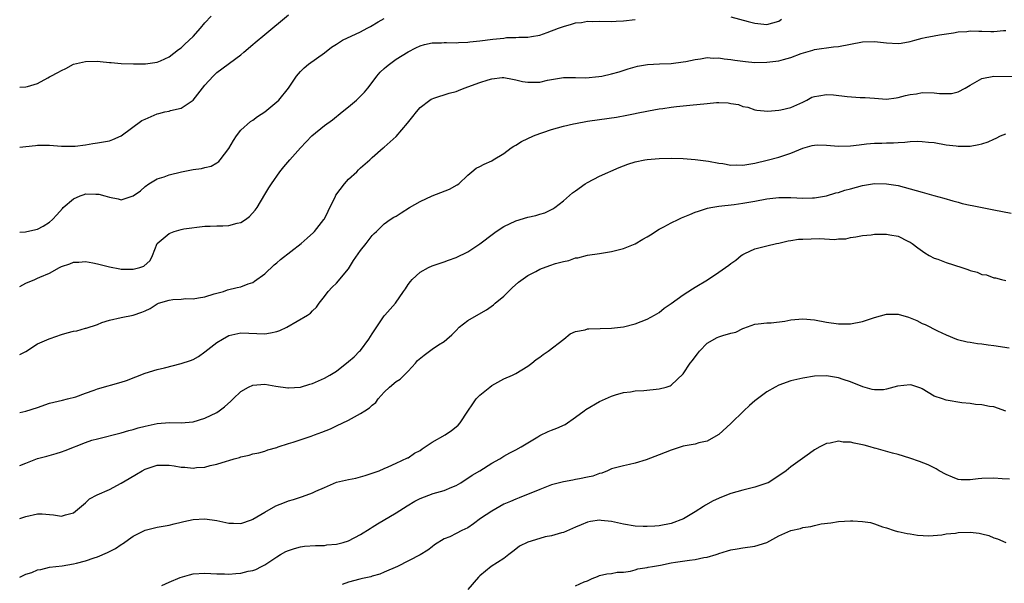
# Model space of a CAD drawing. Units: inches. Extents: x 2562000 to 2565000, y 1545000 to 1548000.
# Drawn here: x 2562000 to 2562165, y 1545116 to 1545210 of the extents above; entities that cross this region are included whole.
import ezdxf

# ---------------------------------------------------------------- set-up
doc = ezdxf.new("R2010")
doc.units = ezdxf.units.IN
doc.header["$MEASUREMENT"] = 0
doc.layers.add('LD25621545_2ft', color=135, linetype='Continuous')

msp = doc.modelspace()

# ---------------------------------------------------------------- linework, layer by layer
at = {"layer": 'LD25621545_2ft'}
for points, elevation in [([(2562000, 1545189.11), (2562001, 1545189.22), (2562002.63, 1545189.37), (2562003, 1545189.44), (2562005, 1545189.46), (2562007, 1545189.28), (2562008.72, 1545189.28), (2562009, 1545189.26), (2562009.28, 1545189.28), (2562011, 1545189.53), (2562012.25, 1545189.75), (2562013, 1545189.84), (2562015, 1545190.18), (2562015.59, 1545190.41), (2562017, 1545191), (2562020.45, 1545193.55), (2562021, 1545193.82), (2562023, 1545194.69), (2562023.27, 1545194.73), (2562024.3, 1545195), (2562025, 1545195.16), (2562025.25, 1545195.25), (2562027, 1545195.64), (2562029, 1545196.99), (2562031, 1545199.5), (2562032.36, 1545201), (2562033, 1545201.6), (2562037, 1545204.57), (2562037.49, 1545205), (2562039, 1545206.27), (2562039.38, 1545206.62), (2562041, 1545207.98), (2562045, 1545211.25)], 7722), ([(2562000, 1545199.14), (2562001, 1545199.19), (2562001.28, 1545199.28), (2562003, 1545199.75), (2562004.72, 1545200.72), (2562005, 1545200.86), (2562005.22, 1545201), (2562006.4, 1545201.6), (2562007, 1545201.96), (2562007.72, 1545202.28), (2562009, 1545202.97), (2562011, 1545203.44), (2562013, 1545203.47), (2562013.45, 1545203.45), (2562015, 1545203.27), (2562015.28, 1545203.27), (2562017, 1545203.12), (2562019.04, 1545203.04), (2562021.04, 1545203.04), (2562023, 1545203.35), (2562023.58, 1545203.58), (2562025, 1545204.22), (2562026.57, 1545205.43), (2562027, 1545205.71), (2562027.65, 1545206.35), (2562029, 1545207.65), (2562030.24, 1545209), (2562031, 1545209.91), (2562032.01, 1545211)], 7720), ([(2562000, 1545174.92), (2562000.97, 1545174.97), (2562001.17, 1545175), (2562003, 1545175.42), (2562003.92, 1545175.92), (2562005, 1545176.56), (2562005.51, 1545177), (2562006.22, 1545177.78), (2562007.16, 1545178.84), (2562007.28, 1545179), (2562009, 1545180.46), (2562010.12, 1545181), (2562010.78, 1545181.22), (2562011, 1545181.29), (2562012.73, 1545181.27), (2562013, 1545181.28), (2562013.25, 1545181.25), (2562014.23, 1545181), (2562015, 1545180.74), (2562016.48, 1545180.48), (2562017, 1545180.33), (2562019, 1545180.99), (2562020.19, 1545181.81), (2562021, 1545182.51), (2562021.63, 1545183), (2562023, 1545183.8), (2562024.17, 1545184.17), (2562025, 1545184.51), (2562027.09, 1545185), (2562029, 1545185.36), (2562030.44, 1545185.56), (2562031, 1545185.72), (2562032.04, 1545185.96), (2562033, 1545186.51), (2562033.3, 1545186.7), (2562033.56, 1545187), (2562035, 1545188.87), (2562035.75, 1545190.25), (2562036.26, 1545191), (2562037, 1545191.98), (2562038.59, 1545193.41), (2562039, 1545193.64), (2562039.78, 1545194.22), (2562041.02, 1545195), (2562043, 1545196.69), (2562043.33, 1545197), (2562044.97, 1545199), (2562046.34, 1545201), (2562047, 1545201.78), (2562047.6, 1545202.4), (2562048.31, 1545203), (2562051, 1545204.9), (2562052.18, 1545205.82), (2562053, 1545206.33), (2562054.03, 1545207), (2562057, 1545208.43), (2562058.11, 1545209), (2562058.69, 1545209.31), (2562059.95, 1545210.05), (2562061, 1545210.62)], 7724), ([(2562000, 1545165.82), (2562001, 1545166.37), (2562002.51, 1545167), (2562003, 1545167.18), (2562003.35, 1545167.35), (2562005, 1545168.04), (2562006.66, 1545169), (2562006.89, 1545169.1), (2562007, 1545169.17), (2562008.38, 1545169.62), (2562009, 1545169.87), (2562009.89, 1545169.89), (2562011, 1545169.98), (2562012.22, 1545169.78), (2562013, 1545169.61), (2562015, 1545169.09), (2562016.75, 1545168.75), (2562017, 1545168.73), (2562019, 1545168.73), (2562020.11, 1545169), (2562020.78, 1545169.22), (2562021.85, 1545170.15), (2562022.22, 1545171), (2562023.02, 1545173), (2562025, 1545174.69), (2562025.86, 1545175), (2562027, 1545175.35), (2562027.44, 1545175.44), (2562031, 1545175.89), (2562031.89, 1545175.89), (2562033, 1545175.96), (2562033.98, 1545175.98), (2562035, 1545176.03), (2562036.41, 1545176.41), (2562037, 1545176.54), (2562037.78, 1545177), (2562038.47, 1545177.53), (2562039.42, 1545178.58), (2562039.71, 1545179), (2562041, 1545181.18), (2562041.7, 1545182.3), (2562042.14, 1545183), (2562043.52, 1545185), (2562044.18, 1545185.82), (2562045.17, 1545187), (2562047, 1545189), (2562048.88, 1545191), (2562051, 1545192.73), (2562052.31, 1545193.69), (2562053.97, 1545195), (2562055, 1545195.88), (2562056.36, 1545197), (2562056.69, 1545197.31), (2562057.7, 1545198.3), (2562058.24, 1545199), (2562059, 1545199.95), (2562059.76, 1545201), (2562060.33, 1545201.67), (2562061, 1545202.25), (2562061.39, 1545202.61), (2562061.87, 1545203), (2562063, 1545203.81), (2562065, 1545205.07), (2562066.3, 1545205.7), (2562067, 1545206.06), (2562067.74, 1545206.26), (2562069, 1545206.54), (2562070.56, 1545206.56), (2562071, 1545206.6), (2562071.39, 1545206.61), (2562073, 1545206.56), (2562073.4, 1545206.6), (2562075, 1545206.66), (2562075.29, 1545206.71), (2562077, 1545206.88), (2562079.18, 1545207.18), (2562081, 1545207.37), (2562081.43, 1545207.43), (2562083, 1545207.47), (2562083.51, 1545207.51), (2562085, 1545207.52), (2562085.61, 1545207.61), (2562087, 1545207.87), (2562088.27, 1545208.27), (2562090.14, 1545209), (2562091, 1545209.32), (2562092.3, 1545209.7), (2562093, 1545209.89), (2562094.01, 1545209.99), (2562095, 1545210.17), (2562095.87, 1545210.13), (2562097, 1545210.17), (2562099, 1545210.13), (2562099.82, 1545210.18), (2562101, 1545210.22), (2562103, 1545210.47)], 7726), ([(2562119, 1545210.92), (2562121.88, 1545210.12), (2562123, 1545209.83), (2562125, 1545209.65), (2562127, 1545210.21), (2562127.47, 1545210.53)], 7726), ([(2562000, 1545154.46), (2562001, 1545154.97), (2562003, 1545156.2), (2562004.94, 1545157.06), (2562005.09, 1545157.09), (2562007, 1545157.8), (2562007.95, 1545158.05), (2562009, 1545158.36), (2562009.58, 1545158.42), (2562011, 1545158.84), (2562011.14, 1545158.86), (2562013, 1545159.46), (2562013.77, 1545159.77), (2562015, 1545160.17), (2562017, 1545160.61), (2562019, 1545161.02), (2562020.46, 1545161.54), (2562021, 1545161.76), (2562021.85, 1545162.15), (2562023, 1545162.9), (2562023.23, 1545163), (2562025, 1545163.52), (2562025.64, 1545163.64), (2562027, 1545163.71), (2562027.78, 1545163.78), (2562029, 1545163.76), (2562029.9, 1545163.9), (2562031, 1545164.11), (2562032.56, 1545164.56), (2562033, 1545164.72), (2562034.08, 1545165), (2562034.77, 1545165.23), (2562036.36, 1545165.64), (2562037, 1545165.78), (2562038.24, 1545166.24), (2562039, 1545166.51), (2562039.31, 1545166.69), (2562041, 1545167.94), (2562042.57, 1545169.43), (2562043, 1545169.75), (2562043.66, 1545170.34), (2562047.09, 1545173), (2562048.09, 1545173.91), (2562049.17, 1545174.83), (2562049.33, 1545175), (2562050.91, 1545177), (2562051, 1545177.15), (2562051.6, 1545178.4), (2562051.87, 1545179), (2562052.77, 1545180.77), (2562052.91, 1545181.09), (2562054.34, 1545183), (2562055, 1545183.76), (2562056.39, 1545185), (2562056.68, 1545185.32), (2562057, 1545185.64), (2562058.58, 1545187), (2562059, 1545187.41), (2562060.84, 1545189), (2562061, 1545189.12), (2562063, 1545190.9), (2562064.88, 1545193.12), (2562065.76, 1545194.25), (2562066.4, 1545195), (2562067, 1545195.77), (2562068.64, 1545197), (2562068.85, 1545197.15), (2562069, 1545197.21), (2562069.29, 1545197.29), (2562071.87, 1545198.13), (2562073, 1545198.44), (2562073.41, 1545198.59), (2562074.38, 1545199), (2562077, 1545199.93), (2562078.38, 1545200.38), (2562079, 1545200.53), (2562080.74, 1545200.74), (2562081, 1545200.75), (2562082.46, 1545200.46), (2562083, 1545200.38), (2562084.11, 1545200.11), (2562085, 1545199.98), (2562087, 1545200.01), (2562088.3, 1545200.3), (2562091, 1545200.79), (2562092.76, 1545200.76), (2562093, 1545200.79), (2562094.72, 1545200.72), (2562096.91, 1545200.91), (2562097.4, 1545201), (2562099, 1545201.36), (2562100.27, 1545201.73), (2562101.79, 1545202.21), (2562103, 1545202.57), (2562103.35, 1545202.65), (2562105.06, 1545202.94), (2562107.04, 1545203.04), (2562109, 1545203.09), (2562111, 1545203.36), (2562111.44, 1545203.44), (2562113, 1545203.78), (2562113.88, 1545203.88), (2562115, 1545204.09), (2562116.02, 1545204.02), (2562117, 1545204.07), (2562117.88, 1545203.88), (2562119, 1545203.79), (2562119.64, 1545203.64), (2562121.42, 1545203.42), (2562123, 1545203.3), (2562125, 1545203.31), (2562127, 1545203.55), (2562127.8, 1545203.8), (2562129, 1545204.09), (2562130.76, 1545204.76), (2562132.69, 1545205.31), (2562133, 1545205.43), (2562136.13, 1545205.87), (2562137, 1545205.95), (2562141, 1545206.72), (2562143, 1545206.78), (2562145, 1545206.56), (2562147, 1545206.47), (2562147.49, 1545206.51), (2562149, 1545206.8), (2562149.79, 1545207), (2562151, 1545207.36), (2562151.48, 1545207.48), (2562153, 1545207.76), (2562153.91, 1545207.91), (2562156.24, 1545208.24), (2562157, 1545208.4), (2562158.47, 1545208.47), (2562159, 1545208.56), (2562160.5, 1545208.5), (2562161, 1545208.53), (2562162.48, 1545208.48), (2562163, 1545208.48), (2562164.6, 1545208.6), (2562165, 1545208.61)], 7728), ([(2562000, 1545144.75), (2562001, 1545144.94), (2562003, 1545145.58), (2562005, 1545146.28), (2562007.17, 1545146.83), (2562008.01, 1545147), (2562009.37, 1545147.37), (2562011, 1545147.99), (2562012.46, 1545148.46), (2562013, 1545148.69), (2562017, 1545149.82), (2562017.89, 1545150.11), (2562021, 1545151.34), (2562023, 1545151.94), (2562024.22, 1545152.22), (2562027, 1545152.95), (2562028.55, 1545153.45), (2562029, 1545153.63), (2562029.91, 1545154.09), (2562031, 1545154.89), (2562033, 1545156.44), (2562033.92, 1545157), (2562035, 1545157.6), (2562037, 1545158.04), (2562041, 1545157.91), (2562041.94, 1545158.06), (2562043, 1545158.29), (2562043.53, 1545158.47), (2562044.67, 1545159), (2562048.17, 1545161), (2562048.65, 1545161.35), (2562049, 1545161.73), (2562049.66, 1545162.34), (2562050.11, 1545163), (2562051, 1545164.14), (2562051.62, 1545165), (2562052.29, 1545165.71), (2562053, 1545166.36), (2562055, 1545168.78), (2562055.85, 1545170.15), (2562057, 1545171.83), (2562057.99, 1545173), (2562059, 1545174.35), (2562059.32, 1545174.68), (2562059.67, 1545175), (2562061, 1545176.29), (2562061.96, 1545177), (2562062.6, 1545177.4), (2562063, 1545177.6), (2562063.85, 1545178.15), (2562065.24, 1545179), (2562067, 1545180.03), (2562069, 1545180.98), (2562071.93, 1545182.07), (2562073.2, 1545182.8), (2562073.48, 1545183), (2562075, 1545184.46), (2562075.66, 1545185), (2562076.38, 1545185.62), (2562077, 1545185.9), (2562077.7, 1545186.3), (2562079, 1545186.85), (2562079.23, 1545187), (2562081, 1545188.04), (2562082.24, 1545189), (2562082.69, 1545189.31), (2562083, 1545189.47), (2562083.93, 1545190.07), (2562085.96, 1545191), (2562087, 1545191.39), (2562087.55, 1545191.55), (2562089, 1545192.06), (2562091, 1545192.61), (2562092.63, 1545193), (2562093, 1545193.08), (2562095, 1545193.45), (2562097, 1545193.75), (2562099.85, 1545194.15), (2562101.56, 1545194.44), (2562103, 1545194.77), (2562103.21, 1545194.79), (2562105.21, 1545195.21), (2562107, 1545195.51), (2562107.58, 1545195.58), (2562109, 1545195.81), (2562109.89, 1545195.89), (2562111, 1545196.05), (2562112.13, 1545196.13), (2562115, 1545196.43), (2562116.56, 1545196.56), (2562117, 1545196.57), (2562118.52, 1545196.52), (2562119, 1545196.42), (2562120.24, 1545196.24), (2562121, 1545195.92), (2562121.8, 1545195.8), (2562123, 1545195.38), (2562123.33, 1545195.33), (2562125.16, 1545195.16), (2562127, 1545195.3), (2562127.37, 1545195.37), (2562129, 1545195.74), (2562131, 1545196.64), (2562131.67, 1545197), (2562132.55, 1545197.45), (2562133, 1545197.61), (2562133.68, 1545197.68), (2562135, 1545197.94), (2562136.14, 1545197.86), (2562138.43, 1545197.57), (2562140.6, 1545197.4), (2562141.44, 1545197.44), (2562143, 1545197.29), (2562145, 1545197.16), (2562146.62, 1545197.38), (2562147, 1545197.4), (2562148.22, 1545197.78), (2562149, 1545197.91), (2562150.05, 1545198.05), (2562151, 1545198.25), (2562153, 1545198.22), (2562153.89, 1545198.11), (2562155, 1545198.07), (2562155.9, 1545198.1), (2562157, 1545198.38), (2562158.16, 1545199), (2562159, 1545199.49), (2562161, 1545200.59), (2562163, 1545201.01), (2562167, 1545200.95)], 7730), ([(2562000, 1545135.87), (2562001, 1545136.29), (2562003, 1545137.04), (2562004.55, 1545137.45), (2562006.1, 1545137.9), (2562007, 1545138.15), (2562007.59, 1545138.41), (2562011, 1545139.74), (2562012.09, 1545140.09), (2562013, 1545140.34), (2562017, 1545141.34), (2562018.28, 1545141.72), (2562019, 1545141.9), (2562019.83, 1545142.17), (2562021, 1545142.48), (2562023, 1545142.92), (2562025.08, 1545143.08), (2562027, 1545143.01), (2562029, 1545143.17), (2562031, 1545143.78), (2562033, 1545144.75), (2562033.4, 1545145), (2562034.29, 1545145.71), (2562035.35, 1545146.65), (2562035.69, 1545147), (2562037, 1545148.28), (2562038.27, 1545149), (2562039, 1545149.32), (2562041, 1545149.47), (2562042.84, 1545149.16), (2562044.87, 1545148.87), (2562045, 1545148.84), (2562047, 1545148.98), (2562048.52, 1545149.48), (2562049, 1545149.59), (2562051, 1545150.46), (2562051.91, 1545151), (2562053, 1545151.68), (2562055, 1545153.26), (2562055.94, 1545154.06), (2562056.88, 1545155), (2562057, 1545155.13), (2562058.43, 1545157), (2562059, 1545157.92), (2562059.43, 1545158.57), (2562061, 1545160.9), (2562061.1, 1545161), (2562061.97, 1545162.03), (2562062.88, 1545163), (2562064.2, 1545165), (2562064.55, 1545165.45), (2562065, 1545166.13), (2562065.36, 1545166.64), (2562065.65, 1545167), (2562067, 1545168.2), (2562068.42, 1545169), (2562069, 1545169.28), (2562071, 1545169.94), (2562071.76, 1545170.24), (2562073, 1545170.67), (2562075, 1545171.62), (2562077, 1545172.97), (2562079.3, 1545174.7), (2562079.72, 1545175), (2562081, 1545175.83), (2562083, 1545176.82), (2562085, 1545177.39), (2562086.34, 1545177.66), (2562087, 1545177.89), (2562087.86, 1545178.14), (2562089, 1545178.67), (2562089.21, 1545178.79), (2562089.53, 1545179), (2562091, 1545180.15), (2562092.5, 1545181.5), (2562093, 1545181.83), (2562094.63, 1545183), (2562095, 1545183.22), (2562097, 1545184.24), (2562100.3, 1545185.7), (2562101.73, 1545186.27), (2562103, 1545186.67), (2562104.6, 1545187), (2562105, 1545187.07), (2562107, 1545187.21), (2562109, 1545187.28), (2562111, 1545187.24), (2562113, 1545187.07), (2562115.23, 1545186.77), (2562117, 1545186.43), (2562117.63, 1545186.37), (2562119, 1545186.13), (2562119.85, 1545186.15), (2562121, 1545186.12), (2562123, 1545186.42), (2562125.08, 1545186.92), (2562127, 1545187.44), (2562129, 1545188.12), (2562131, 1545188.97), (2562132.61, 1545189.39), (2562133, 1545189.47), (2562133.48, 1545189.48), (2562135, 1545189.47), (2562137, 1545189.27), (2562139, 1545189.32), (2562140.47, 1545189.53), (2562141.68, 1545189.69), (2562143, 1545189.8), (2562144.22, 1545189.78), (2562145, 1545189.86), (2562146.17, 1545189.83), (2562147, 1545189.92), (2562148.07, 1545189.93), (2562149, 1545190.06), (2562150.13, 1545190.13), (2562151, 1545190.09), (2562152.06, 1545189.94), (2562153, 1545189.88), (2562155, 1545189.52), (2562156.66, 1545189.34), (2562157, 1545189.28), (2562159, 1545189.31), (2562160.45, 1545189.55), (2562161, 1545189.68), (2562162.01, 1545189.99), (2562163, 1545190.47), (2562163.39, 1545190.61), (2562164.11, 1545191), (2562165, 1545191.36)], 7732), ([(2562000, 1545127.02), (2562001, 1545127.37), (2562003, 1545127.78), (2562003.77, 1545127.77), (2562005, 1545127.66), (2562005.64, 1545127.64), (2562007, 1545127.41), (2562007.64, 1545127.64), (2562009, 1545127.98), (2562011, 1545129.66), (2562011.69, 1545130.31), (2562012.97, 1545131), (2562015, 1545131.85), (2562017, 1545132.93), (2562018.29, 1545133.71), (2562019.57, 1545134.43), (2562020.47, 1545135), (2562021, 1545135.29), (2562023, 1545135.93), (2562023.91, 1545135.91), (2562025, 1545135.92), (2562025.82, 1545135.82), (2562027, 1545135.61), (2562027.62, 1545135.62), (2562029, 1545135.44), (2562029.56, 1545135.56), (2562031, 1545135.62), (2562031.89, 1545135.89), (2562033, 1545136.08), (2562034.62, 1545136.62), (2562035, 1545136.71), (2562035.88, 1545137), (2562036.75, 1545137.24), (2562037, 1545137.35), (2562038.38, 1545137.62), (2562039, 1545137.84), (2562039.99, 1545138.01), (2562041, 1545138.29), (2562041.52, 1545138.48), (2562043, 1545138.91), (2562043.22, 1545139), (2562045, 1545139.56), (2562045.77, 1545139.77), (2562048.79, 1545140.79), (2562049.34, 1545141), (2562050.57, 1545141.43), (2562051.98, 1545142.02), (2562053, 1545142.5), (2562055, 1545143.47), (2562057, 1545144.55), (2562057.75, 1545145), (2562058.5, 1545145.5), (2562059, 1545145.95), (2562059.57, 1545146.43), (2562059.98, 1545147), (2562061, 1545148.12), (2562061.85, 1545149), (2562063, 1545149.92), (2562063.66, 1545150.34), (2562065, 1545151.63), (2562066.2, 1545153), (2562066.56, 1545153.44), (2562067.66, 1545154.34), (2562069, 1545155.35), (2562070.07, 1545156.07), (2562071, 1545156.63), (2562071.48, 1545157), (2562072.29, 1545157.71), (2562073, 1545158.48), (2562073.51, 1545159), (2562075, 1545160.11), (2562076.8, 1545161.2), (2562078.09, 1545161.91), (2562079.28, 1545162.72), (2562079.57, 1545163), (2562081, 1545164.21), (2562082.39, 1545165.61), (2562083.46, 1545166.54), (2562085, 1545167.66), (2562086.35, 1545168.35), (2562087, 1545168.71), (2562088.67, 1545169.33), (2562089.65, 1545169.65), (2562091, 1545170.01), (2562091.86, 1545170.14), (2562093, 1545170.59), (2562093.37, 1545170.63), (2562095, 1545171.06), (2562097, 1545171.33), (2562099, 1545171.64), (2562101, 1545172.16), (2562103, 1545172.93), (2562104.28, 1545173.72), (2562105, 1545174.1), (2562105.52, 1545174.48), (2562107, 1545175.39), (2562107.79, 1545175.79), (2562109, 1545176.45), (2562110.16, 1545177), (2562110.71, 1545177.29), (2562112.12, 1545177.88), (2562113, 1545178.22), (2562113.58, 1545178.42), (2562115.1, 1545178.9), (2562115.61, 1545179), (2562117, 1545179.23), (2562119.52, 1545179.52), (2562121, 1545179.74), (2562123, 1545180.08), (2562125, 1545180.46), (2562127, 1545180.71), (2562129, 1545180.67), (2562131, 1545180.56), (2562132.64, 1545180.64), (2562133, 1545180.64), (2562135, 1545180.98), (2562136.54, 1545181.46), (2562137, 1545181.53), (2562138.08, 1545181.92), (2562139, 1545182.14), (2562141, 1545182.69), (2562143, 1545183.02), (2562145, 1545183.01), (2562147, 1545182.68), (2562149, 1545182.17), (2562151, 1545181.59), (2562152.96, 1545181.04), (2562154.6, 1545180.6), (2562156.13, 1545180.13), (2562157, 1545179.9), (2562157.69, 1545179.69), (2562159, 1545179.44), (2562159.35, 1545179.35), (2562161.04, 1545179.04), (2562163, 1545178.61), (2562165.9, 1545178.1)], 7734), ([(2562000, 1545117.2), (2562001, 1545117.68), (2562002.02, 1545117.98), (2562003, 1545118.43), (2562003.51, 1545118.49), (2562005, 1545118.87), (2562006.05, 1545119), (2562007.11, 1545119.11), (2562009, 1545119.41), (2562009.53, 1545119.53), (2562011, 1545119.92), (2562012.45, 1545120.45), (2562013, 1545120.63), (2562014.67, 1545121.33), (2562015, 1545121.51), (2562016.02, 1545121.98), (2562017, 1545122.66), (2562017.22, 1545122.78), (2562019, 1545124.04), (2562021, 1545125.05), (2562023, 1545125.56), (2562025, 1545125.92), (2562025.86, 1545126.14), (2562027, 1545126.39), (2562027.47, 1545126.53), (2562029, 1545126.84), (2562031, 1545126.97), (2562033, 1545126.7), (2562035, 1545126.24), (2562035.78, 1545126.22), (2562037, 1545126.16), (2562038.81, 1545126.81), (2562039, 1545126.88), (2562041, 1545128.09), (2562042.87, 1545129.13), (2562044.31, 1545129.69), (2562045, 1545129.99), (2562045.82, 1545130.18), (2562047, 1545130.6), (2562047.33, 1545130.67), (2562049, 1545131.28), (2562049.56, 1545131.56), (2562051, 1545132.22), (2562053, 1545133.07), (2562055, 1545133.55), (2562056.25, 1545133.75), (2562057.8, 1545134.2), (2562059, 1545134.59), (2562059.29, 1545134.71), (2562060.13, 1545135), (2562061, 1545135.39), (2562061.66, 1545135.66), (2562063, 1545136.29), (2562064.86, 1545137.14), (2562065, 1545137.18), (2562066.08, 1545137.92), (2562067, 1545138.41), (2562067.32, 1545138.68), (2562069, 1545139.76), (2562071.16, 1545141), (2562072.25, 1545141.75), (2562073, 1545142.34), (2562073.35, 1545142.65), (2562073.68, 1545143), (2562075, 1545144.98), (2562075.79, 1545146.21), (2562076.39, 1545147), (2562077, 1545147.65), (2562078.67, 1545149), (2562079, 1545149.25), (2562081, 1545150.37), (2562082.44, 1545151), (2562083, 1545151.28), (2562085, 1545152.5), (2562085.66, 1545153), (2562086.41, 1545153.59), (2562087, 1545154), (2562087.56, 1545154.44), (2562088.42, 1545155), (2562091.04, 1545157), (2562092.08, 1545157.92), (2562093, 1545158.3), (2562094.59, 1545158.59), (2562095, 1545158.73), (2562095.24, 1545158.76), (2562099, 1545158.83), (2562101, 1545159.06), (2562103, 1545159.57), (2562103.98, 1545159.98), (2562105, 1545160.36), (2562106.19, 1545161), (2562107, 1545161.47), (2562107.82, 1545162.18), (2562109, 1545162.97), (2562111, 1545164.41), (2562112.55, 1545165.45), (2562113, 1545165.69), (2562115.07, 1545166.93), (2562117, 1545168.21), (2562118.63, 1545169.37), (2562119, 1545169.67), (2562119.81, 1545170.19), (2562120.73, 1545171), (2562121, 1545171.18), (2562121.34, 1545171.34), (2562123, 1545172.09), (2562125, 1545172.6), (2562126.63, 1545173), (2562127, 1545173.07), (2562128.57, 1545173.43), (2562129, 1545173.49), (2562130.29, 1545173.71), (2562131, 1545173.75), (2562133.83, 1545173.83), (2562136.32, 1545173.68), (2562137, 1545173.78), (2562138.22, 1545173.78), (2562139, 1545173.99), (2562139.89, 1545174.11), (2562141, 1545174.33), (2562142.44, 1545174.44), (2562143, 1545174.55), (2562143.42, 1545174.58), (2562145, 1545174.55), (2562145.57, 1545174.43), (2562147, 1545174.21), (2562148.61, 1545173.39), (2562149, 1545173.22), (2562149.33, 1545173), (2562150.28, 1545172.28), (2562151.43, 1545171.43), (2562152.17, 1545171), (2562153, 1545170.58), (2562153.63, 1545170.37), (2562155, 1545169.83), (2562157.62, 1545169), (2562158.66, 1545168.66), (2562159, 1545168.51), (2562160.19, 1545168.19), (2562161, 1545167.84), (2562161.74, 1545167.74), (2562163, 1545167.29), (2562163.26, 1545167.26), (2562164.24, 1545167), (2562165, 1545166.79)], 7736), ([(2562023.79, 1545115.79), (2562025, 1545116.34), (2562026.87, 1545117.13), (2562028.41, 1545117.59), (2562029, 1545117.75), (2562031, 1545117.9), (2562033, 1545117.78), (2562034.24, 1545117.76), (2562035, 1545117.73), (2562036.19, 1545117.81), (2562037, 1545117.88), (2562038.2, 1545118.2), (2562039, 1545118.33), (2562039.51, 1545118.49), (2562040.46, 1545119), (2562041, 1545119.27), (2562043, 1545120.59), (2562043.66, 1545121), (2562044.53, 1545121.47), (2562045, 1545121.68), (2562045.98, 1545122.02), (2562047, 1545122.28), (2562047.63, 1545122.37), (2562049.48, 1545122.52), (2562051, 1545122.52), (2562051.41, 1545122.59), (2562053, 1545122.7), (2562054.11, 1545123), (2562055, 1545123.28), (2562057, 1545124.34), (2562058.63, 1545125.37), (2562059, 1545125.56), (2562059.88, 1545126.12), (2562063, 1545127.97), (2562064.84, 1545129.16), (2562066.1, 1545129.9), (2562067, 1545130.36), (2562069.17, 1545131.17), (2562071, 1545131.72), (2562072.28, 1545132.28), (2562073, 1545132.54), (2562073.82, 1545133), (2562074.53, 1545133.47), (2562075, 1545133.76), (2562075.73, 1545134.27), (2562076.98, 1545135), (2562079, 1545136.25), (2562080.34, 1545137), (2562081, 1545137.43), (2562081.99, 1545138.01), (2562083, 1545138.52), (2562083.9, 1545139), (2562085, 1545139.69), (2562086.67, 1545140.67), (2562087, 1545140.88), (2562088.43, 1545141.57), (2562089, 1545141.78), (2562089.88, 1545142.12), (2562091.25, 1545142.75), (2562093, 1545143.96), (2562094.42, 1545145), (2562094.74, 1545145.26), (2562097, 1545146.57), (2562097.99, 1545147), (2562099, 1545147.5), (2562099.7, 1545147.7), (2562101, 1545148.1), (2562102.21, 1545148.21), (2562103, 1545148.35), (2562104.41, 1545148.41), (2562107, 1545148.68), (2562108.18, 1545149), (2562108.81, 1545149.19), (2562109, 1545149.29), (2562111, 1545151.21), (2562112.17, 1545153), (2562112.54, 1545153.46), (2562113, 1545154.05), (2562113.43, 1545154.57), (2562113.75, 1545155), (2562115, 1545156.32), (2562116.71, 1545157.29), (2562117, 1545157.42), (2562117.63, 1545157.63), (2562119, 1545158.02), (2562119.8, 1545158.2), (2562121, 1545158.78), (2562121.18, 1545158.82), (2562123, 1545159.52), (2562123.56, 1545159.56), (2562125, 1545159.74), (2562125.74, 1545159.74), (2562128.04, 1545160.04), (2562129, 1545160.24), (2562131, 1545160.43), (2562133, 1545160.25), (2562135, 1545159.87), (2562137, 1545159.59), (2562139, 1545159.59), (2562141, 1545159.96), (2562143, 1545160.61), (2562145, 1545161.18), (2562147, 1545161.2), (2562148.69, 1545160.69), (2562150.12, 1545160.12), (2562151, 1545159.64), (2562151.48, 1545159.48), (2562153.58, 1545158.42), (2562155, 1545157.74), (2562156.73, 1545157), (2562156.93, 1545156.93), (2562158.54, 1545156.54), (2562159, 1545156.5), (2562160.27, 1545156.27), (2562161, 1545156.23), (2562162.05, 1545156.05), (2562163, 1545155.96), (2562165.57, 1545155.57)], 7738), ([(2562165, 1545144.96), (2562163, 1545145.71), (2562162.23, 1545145.77), (2562161, 1545146.03), (2562159.91, 1545146.09), (2562159, 1545146.24), (2562157.63, 1545146.37), (2562155, 1545146.8), (2562154.39, 1545147), (2562153, 1545147.49), (2562151, 1545148.68), (2562150.79, 1545148.79), (2562149.29, 1545149.29), (2562149, 1545149.36), (2562146.88, 1545149.12), (2562145, 1545148.62), (2562144.53, 1545148.53), (2562143, 1545148.52), (2562142.6, 1545148.6), (2562141.06, 1545149.06), (2562139, 1545149.86), (2562137.75, 1545150.25), (2562137, 1545150.52), (2562135, 1545150.88), (2562133, 1545150.81), (2562131, 1545150.47), (2562129, 1545150.01), (2562127, 1545149.31), (2562126.42, 1545149), (2562125, 1545148.18), (2562123, 1545146.69), (2562122.08, 1545145.92), (2562121.16, 1545145), (2562119, 1545142.93), (2562117, 1545141.08), (2562116.88, 1545141), (2562115, 1545139.95), (2562113.65, 1545139.65), (2562113, 1545139.46), (2562111, 1545139.09), (2562110.69, 1545139), (2562109, 1545138.44), (2562107, 1545137.64), (2562104.83, 1545136.83), (2562103, 1545136.26), (2562102.02, 1545136.02), (2562101, 1545135.83), (2562099, 1545135.31), (2562098.32, 1545135), (2562097.39, 1545134.61), (2562097, 1545134.55), (2562095.89, 1545134.11), (2562095, 1545133.94), (2562093.66, 1545133.66), (2562093, 1545133.51), (2562092.55, 1545133.45), (2562091, 1545133.13), (2562089, 1545132.62), (2562087, 1545131.87), (2562083.54, 1545130.46), (2562083, 1545130.27), (2562082.13, 1545129.87), (2562081, 1545129.39), (2562079, 1545128.26), (2562077.1, 1545127), (2562075.9, 1545126.1), (2562075, 1545125.48), (2562073.95, 1545125), (2562073, 1545124.48), (2562071.94, 1545123.94), (2562071, 1545123.59), (2562069.41, 1545122.59), (2562069, 1545122.25), (2562068.29, 1545121.71), (2562067, 1545120.94), (2562063.19, 1545119), (2562061, 1545118.05), (2562060.28, 1545117.72), (2562059, 1545117.37), (2562058.74, 1545117.26), (2562057.36, 1545117), (2562056.89, 1545116.89), (2562055, 1545116.37), (2562053.98, 1545115.98)], 7740), ([(2562165.59, 1545133.59), (2562164.35, 1545133.65), (2562163, 1545133.77), (2562161, 1545133.71), (2562160.34, 1545133.66), (2562159, 1545133.49), (2562157.5, 1545133.5), (2562157, 1545133.56), (2562156.05, 1545133.95), (2562155, 1545134.35), (2562153.83, 1545135), (2562153.33, 1545135.33), (2562152.01, 1545136.01), (2562150.56, 1545136.56), (2562148.91, 1545137.09), (2562147, 1545137.74), (2562146.04, 1545137.96), (2562143.28, 1545138.72), (2562143, 1545138.78), (2562142.27, 1545139), (2562141.27, 1545139.27), (2562141, 1545139.35), (2562139.6, 1545139.6), (2562139, 1545139.78), (2562137.78, 1545139.78), (2562137, 1545139.92), (2562135.61, 1545139.61), (2562135, 1545139.57), (2562133.89, 1545139), (2562133, 1545138.51), (2562132.14, 1545137.86), (2562130.95, 1545137.05), (2562129, 1545135.64), (2562128.25, 1545135), (2562127.54, 1545134.46), (2562125.21, 1545133), (2562125, 1545132.9), (2562123, 1545132.26), (2562121, 1545131.76), (2562119, 1545131.17), (2562117.42, 1545130.58), (2562116.03, 1545129.97), (2562114.76, 1545129.24), (2562114.41, 1545129), (2562113, 1545128.12), (2562111.05, 1545126.95), (2562109, 1545126.19), (2562107, 1545125.79), (2562106.28, 1545125.72), (2562105, 1545125.67), (2562104.32, 1545125.68), (2562103, 1545125.76), (2562101, 1545126.08), (2562099, 1545126.5), (2562097.3, 1545126.7), (2562097, 1545126.72), (2562095.48, 1545126.52), (2562095, 1545126.41), (2562093.95, 1545125.95), (2562093, 1545125.58), (2562091, 1545124.7), (2562090.63, 1545124.63), (2562089, 1545124.13), (2562087.94, 1545123.94), (2562087, 1545123.69), (2562085, 1545123.06), (2562083.63, 1545122.37), (2562083, 1545121.88), (2562082.48, 1545121.52), (2562081.86, 1545121), (2562081, 1545120.35), (2562078.88, 1545119), (2562077, 1545117.43), (2562076.78, 1545117.22), (2562075, 1545115.14)], 7742), ([(2562093, 1545115.76), (2562094.42, 1545116.42), (2562095, 1545116.6), (2562095.79, 1545117), (2562096.67, 1545117.33), (2562097, 1545117.5), (2562098.25, 1545117.75), (2562099, 1545117.84), (2562099.96, 1545118.04), (2562101, 1545118.05), (2562102.22, 1545118.22), (2562103, 1545118.44), (2562103.41, 1545118.59), (2562105, 1545118.83), (2562105.13, 1545118.87), (2562105.85, 1545119), (2562107.23, 1545119.23), (2562109, 1545119.59), (2562109.72, 1545119.72), (2562112.07, 1545120.07), (2562113, 1545120.14), (2562114.47, 1545120.47), (2562115, 1545120.54), (2562116.52, 1545121), (2562116.88, 1545121.12), (2562117, 1545121.17), (2562118.41, 1545121.59), (2562119, 1545121.8), (2562120.05, 1545121.95), (2562121, 1545122.12), (2562123, 1545122.37), (2562125, 1545123.01), (2562127, 1545124.1), (2562129, 1545124.99), (2562130.63, 1545125.37), (2562131, 1545125.49), (2562132.35, 1545125.65), (2562133, 1545125.83), (2562134.1, 1545126.1), (2562135.72, 1545126.28), (2562137, 1545126.54), (2562139, 1545126.65), (2562139.39, 1545126.61), (2562141, 1545126.51), (2562142.32, 1545126.32), (2562143, 1545126.11), (2562144.36, 1545125.64), (2562145, 1545125.46), (2562146.32, 1545125), (2562146.86, 1545124.86), (2562147, 1545124.86), (2562148.49, 1545124.49), (2562149, 1545124.45), (2562150.2, 1545124.2), (2562152.09, 1545124.09), (2562154.27, 1545124.27), (2562155, 1545124.43), (2562156.58, 1545124.58), (2562157, 1545124.66), (2562159, 1545124.71), (2562160.55, 1545124.55), (2562161, 1545124.45), (2562162.16, 1545124.16), (2562163, 1545123.78), (2562163.61, 1545123.61), (2562165, 1545122.99)], 7744)]:
    msp.add_lwpolyline(points, dxfattribs=dict(at, elevation=elevation))

doc.saveas('drawing.dxf')
